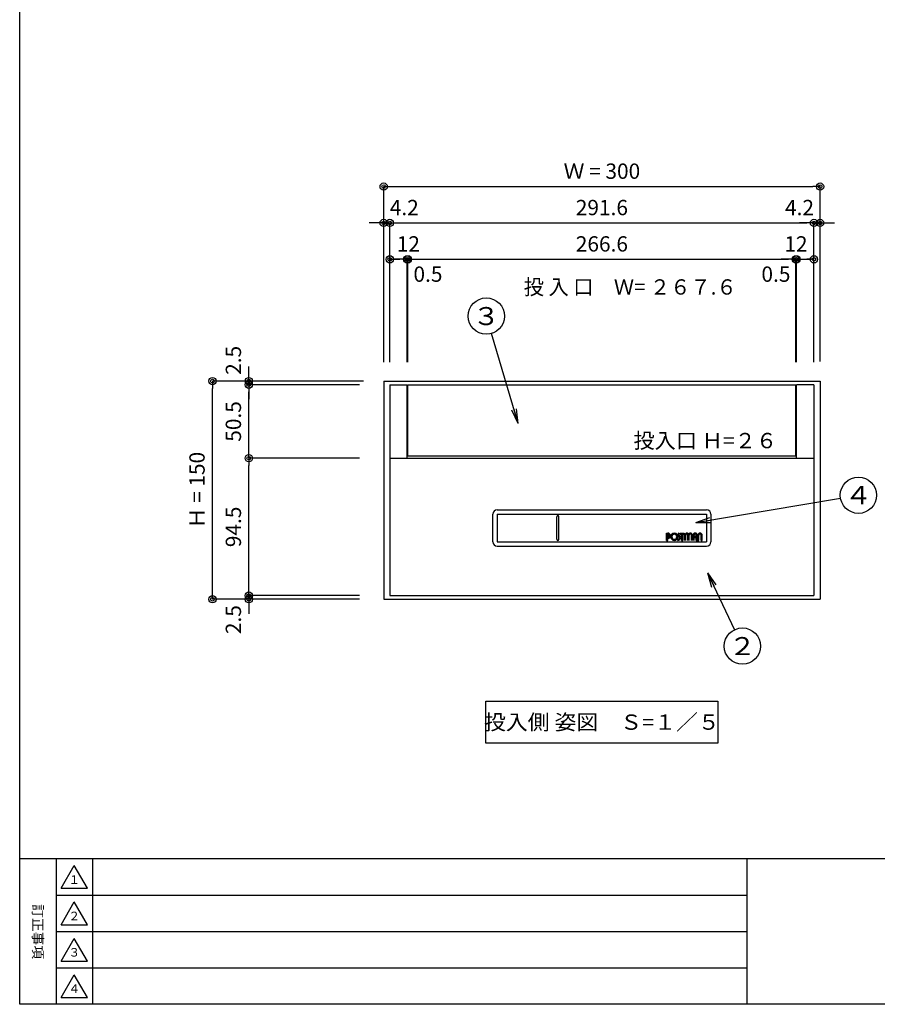
# Model space of a CAD drawing. Extents: x 50 to 2050, y 50 to 1435.
# Drawn here: x 50 to 640, y 50 to 727 of the extents above; entities that cross this region are included whole.
import ezdxf

# ---------------------------------------------------------------- set-up
doc = ezdxf.new("R2010")
doc.units = 0
doc.layers.get('0').update_dxf_attribs({"linetype": 'CONTINUOUS'})
doc.layers.get('DEFPOINTS').update_dxf_attribs({"linetype": 'CONTINUOUS'})
doc.layers.add('LAY-1', color=7, linetype='CONTINUOUS')
doc.styles.add('EXCADDIM1', font='monotxt', dxfattribs={"width": 0.76, "bigfont": 'extfont'})
doc.styles.add('EXCADSTD', font='monotxt', dxfattribs={"bigfont": 'extfont'})
doc.styles.add('EXCADTTF1', font='msgothic.ttc')
doc.styles.add('EXCADTTF2', font='@msgothic.ttc')
doc.styles.get("Standard").update_dxf_attribs({"font": 'monotxt', "bigfont": 'extfont'})
doc.dimstyles.new('ISO-25', dxfattribs={"dimtxt": 2.5, "dimasz": 2.5, "dimexe": 1.25, "dimexo": 0.625, "dimtad": 1, "dimtxsty": 'STANDARD', "dimcen": 2.5, "dimazin": 3, "dimtfac": 1, "dimtmove": 0, "dimatfit": 3})

# ---------------------------------------------------------------- blocks, each defined once
blk = doc.blocks.new('EX_BCIR')
at = {"color": 0, "linetype": 'CONTINUOUS'}
blk.add_line((0, 0), (-1, 0), dxfattribs=at)
for radius in [0.5, 0.25]:
    blk.add_circle((0, 0), radius, dxfattribs=at)
blk = doc.blocks.new('*D15')
at = {"layer": 'DEFPOINTS', "color": 0}
for p in [(207.5, 478.47), (207.5, 475.97), (315, 478.47)]:
    blk.add_point(p, dxfattribs=at)
at = {"layer": 'LAY-1', "color": 7, "linetype": 'CONTINUOUS'}
for p, q in [((207.5, 483.47), (207.5, 488.47)), ((283.5, 478.47), (207.5, 478.47)), ((207.5, 475.97), (207.5, 478.47)), ((207.5, 470.97), (207.5, 465.97))]:
    blk.add_line(p, q, dxfattribs=at)
at = {"layer": 'LAY-1', "color": 7, "xscale": 5, "yscale": 5, "zscale": 5}
for p, rotation in [((207.5, 478.47), 270), ((207.5, 475.97), 90)]:
    blk.add_blockref('EX_BCIR', p, dxfattribs=dict(at, rotation=rotation))
at = {"layer": 'LAY-1', "color": 7, "insert": (198.25, 492.72), "char_height": 10.524, "attachment_point": 5, "rotation": 90, "style": 'EXCADDIM1'}
blk.add_mtext('2.5', dxfattribs=at)
blk = doc.blocks.new('EX_NONE')
at = {"color": 0, "linetype": 'CONTINUOUS'}
blk.add_line((0, 0), (-1, 0), dxfattribs=at)
blk = doc.blocks.new('*D16')
at = {"layer": 'DEFPOINTS', "color": 0}
for p in [(207.5, 475.97), (332, 475.97), (311.5, 425.47)]:
    blk.add_point(p, dxfattribs=at)
at = {"layer": 'LAY-1', "color": 7, "linetype": 'CONTINUOUS'}
for p, q in [((283.5, 475.97), (207.5, 475.97)), ((207.5, 430.47), (207.5, 470.97))]:
    blk.add_line(p, q, dxfattribs=at)
at = {"layer": 'LAY-1', "color": 7, "xscale": 5, "yscale": 5, "zscale": 5}
for name, p, rotation in [('EX_BCIR', (207.5, 475.97), 90), ('EX_NONE', (207.5, 425.47), 270)]:
    blk.add_blockref(name, p, dxfattribs=dict(at, rotation=rotation))
at = {"layer": 'LAY-1', "color": 7, "insert": (198.25, 450.72), "char_height": 10.524, "attachment_point": 5, "rotation": 90, "style": 'EXCADDIM1'}
blk.add_mtext('50.5', dxfattribs=at)
blk = doc.blocks.new('*D17')
at = {"layer": 'DEFPOINTS', "color": 0}
for p in [(207.5, 425.47), (332.5, 425.47), (302.5, 330.97)]:
    blk.add_point(p, dxfattribs=at)
at = {"layer": 'LAY-1', "color": 7, "linetype": 'CONTINUOUS'}
for p, q in [((283.5, 425.47), (207.5, 425.47)), ((207.5, 335.97), (207.5, 420.47))]:
    blk.add_line(p, q, dxfattribs=at)
at = {"layer": 'LAY-1', "color": 7, "xscale": 5, "yscale": 5, "zscale": 5}
for name, p, rotation in [('EX_BCIR', (207.5, 425.47), 90), ('EX_NONE', (207.5, 330.97), 270)]:
    blk.add_blockref(name, p, dxfattribs=dict(at, rotation=rotation))
at = {"layer": 'LAY-1', "color": 7, "insert": (198.25, 378.22), "char_height": 10.524, "attachment_point": 5, "rotation": 90, "style": 'EXCADDIM1'}
blk.add_mtext('94.5', dxfattribs=at)
blk = doc.blocks.new('*D18')
at = {"layer": 'DEFPOINTS', "color": 0}
for p in [(182.5, 478.47), (304.55, 478.47), (301.7, 328.47)]:
    blk.add_point(p, dxfattribs=at)
at = {"layer": 'LAY-1', "color": 7, "linetype": 'CONTINUOUS'}
for p, q in [((286.35, 478.47), (182.5, 478.47)), ((182.5, 333.47), (182.5, 473.47)), ((283.5, 328.47), (182.5, 328.47))]:
    blk.add_line(p, q, dxfattribs=at)
at = {"layer": 'LAY-1', "color": 7, "xscale": 5, "yscale": 5, "zscale": 5}
for p, rotation in [((182.5, 478.47), 90), ((182.5, 328.47), 270)]:
    blk.add_blockref('EX_BCIR', p, dxfattribs=dict(at, rotation=rotation))
at = {"layer": 'LAY-1', "color": 7, "insert": (173.25, 403.47), "char_height": 10.524, "attachment_point": 5, "rotation": 90, "style": 'EXCADDIM1'}
blk.add_mtext('Ｈ = 150', dxfattribs=at)
blk = doc.blocks.new('*D19')
at = {"layer": 'DEFPOINTS', "color": 0}
for p in [(207.5, 330.97), (207.5, 328.47), (323.5, 330.97)]:
    blk.add_point(p, dxfattribs=at)
at = {"layer": 'LAY-1', "color": 7, "linetype": 'CONTINUOUS'}
for p, q in [((207.5, 335.97), (207.5, 340.97)), ((283.5, 330.97), (207.5, 330.97)), ((207.5, 328.47), (207.5, 330.97)), ((207.5, 323.47), (207.5, 318.47))]:
    blk.add_line(p, q, dxfattribs=at)
at = {"layer": 'LAY-1', "color": 7, "xscale": 5, "yscale": 5, "zscale": 5}
for p, rotation in [((207.5, 330.97), 270), ((207.5, 328.47), 90)]:
    blk.add_blockref('EX_BCIR', p, dxfattribs=dict(at, rotation=rotation))
at = {"layer": 'LAY-1', "color": 7, "insert": (198.25, 314.47), "char_height": 10.524, "attachment_point": 5, "rotation": 90, "style": 'EXCADDIM1'}
blk.add_mtext('2.5', dxfattribs=at)
blk = doc.blocks.new('*D28')
at = {"layer": 'DEFPOINTS', "color": 0}
for p in [(600.2, 612.17), (300.2, 467.77), (600.2, 468.17)]:
    blk.add_point(p, dxfattribs=at)
at = {"layer": 'LAY-1', "color": 7, "linetype": 'CONTINUOUS'}
for p, q in [((300.2, 491.5), (300.2, 612.17)), ((305.2, 612.17), (595.2, 612.17)), ((600.2, 491.9), (600.2, 612.17))]:
    blk.add_line(p, q, dxfattribs=at)
at = {"layer": 'LAY-1', "color": 7, "xscale": 5, "yscale": 5, "zscale": 5, "rotation": 180}
blk.add_blockref('EX_BCIR', (300.2, 612.17), dxfattribs=at)
at = {"layer": 'LAY-1', "color": 7, "xscale": 5, "yscale": 5, "zscale": 5}
blk.add_blockref('EX_BCIR', (600.2, 612.17), dxfattribs=at)
at = {"layer": 'LAY-1', "color": 7, "insert": (450.2, 621.42), "char_height": 10.524, "attachment_point": 5, "style": 'EXCADDIM1'}
blk.add_mtext('Ｗ = 300', dxfattribs=at)
blk = doc.blocks.new('*D29')
at = {"layer": 'DEFPOINTS', "color": 0}
for p in [(596, 587.17), (304.4, 469.67), (596, 450.67)]:
    blk.add_point(p, dxfattribs=at)
at = {"layer": 'LAY-1', "color": 7, "linetype": 'CONTINUOUS'}
for p, q in [((309.4, 587.17), (591, 587.17)), ((596, 491.5), (596, 587.17))]:
    blk.add_line(p, q, dxfattribs=at)
at = {"layer": 'LAY-1', "color": 7, "xscale": 5, "yscale": 5, "zscale": 5}
blk.add_blockref('EX_BCIR', (596, 587.17), dxfattribs=at)
at = {"layer": 'LAY-1', "color": 7, "xscale": 5, "yscale": 5, "zscale": 5, "rotation": 180}
blk.add_blockref('EX_NONE', (304.4, 587.17), dxfattribs=at)
at = {"layer": 'LAY-1', "color": 7, "insert": (450.2, 596.42), "char_height": 10.524, "attachment_point": 5, "style": 'EXCADDIM1'}
blk.add_mtext('291.6', dxfattribs=at)
blk = doc.blocks.new('*D30')
at = {"layer": 'DEFPOINTS', "color": 0}
for p in [(304.4, 562.17), (316.4, 562.17), (316.4, 439.97)]:
    blk.add_point(p, dxfattribs=at)
at = {"layer": 'LAY-1', "color": 7, "linetype": 'CONTINUOUS'}
for p, q in [((309.4, 562.17), (311.4, 562.17)), ((316.4, 491.5), (316.4, 562.17))]:
    blk.add_line(p, q, dxfattribs=at)
at = {"layer": 'LAY-1', "color": 7, "xscale": 5, "yscale": 5, "zscale": 5, "rotation": 180}
blk.add_blockref('EX_BCIR', (304.4, 562.17), dxfattribs=at)
at = {"layer": 'LAY-1', "color": 7, "xscale": 5, "yscale": 5, "zscale": 5}
blk.add_blockref('EX_BCIR', (316.4, 562.17), dxfattribs=at)
at = {"layer": 'LAY-1', "color": 7, "insert": (317.15, 571.42), "char_height": 10.524, "attachment_point": 5, "style": 'EXCADDIM1'}
blk.add_mtext('12', dxfattribs=at)
blk = doc.blocks.new('*D31')
at = {"layer": 'DEFPOINTS', "color": 0}
for p in [(300.2, 587.17), (304.4, 587.17), (304.4, 451.67)]:
    blk.add_point(p, dxfattribs=at)
at = {"layer": 'LAY-1', "color": 7, "linetype": 'CONTINUOUS'}
for p, q in [((295.2, 587.17), (290.2, 587.17)), ((300.2, 587.17), (304.4, 587.17)), ((304.4, 491.5), (304.4, 587.17)), ((309.4, 587.17), (314.4, 587.17))]:
    blk.add_line(p, q, dxfattribs=at)
at = {"layer": 'LAY-1', "color": 7, "xscale": 5, "yscale": 5, "zscale": 5}
blk.add_blockref('EX_BCIR', (300.2, 587.17), dxfattribs=at)
at = {"layer": 'LAY-1', "color": 7, "xscale": 5, "yscale": 5, "zscale": 5, "rotation": 180}
blk.add_blockref('EX_BCIR', (304.4, 587.17), dxfattribs=at)
at = {"layer": 'LAY-1', "color": 7, "insert": (314.35, 596.42), "char_height": 10.524, "attachment_point": 5, "style": 'EXCADDIM1'}
blk.add_mtext('4.2', dxfattribs=at)
blk = doc.blocks.new('*D32')
at = {"layer": 'DEFPOINTS', "color": 0}
for p in [(600.2, 587.17), (600.2, 587.17), (596, 468.67)]:
    blk.add_point(p, dxfattribs=at)
at = {"layer": 'LAY-1', "color": 7, "linetype": 'CONTINUOUS'}
for p, q in [((591, 587.17), (586, 587.17)), ((596, 587.17), (600.2, 587.17)), ((605.2, 587.17), (610.2, 587.17))]:
    blk.add_line(p, q, dxfattribs=at)
at = {"layer": 'LAY-1', "color": 7, "xscale": 5, "yscale": 5, "zscale": 5, "rotation": 180}
blk.add_blockref('EX_BCIR', (600.2, 587.17), dxfattribs=at)
at = {"layer": 'LAY-1', "color": 7, "xscale": 5, "yscale": 5, "zscale": 5}
blk.add_blockref('EX_NONE', (596, 587.17), dxfattribs=at)
at = {"layer": 'LAY-1', "color": 7, "insert": (586.05, 596.42), "char_height": 10.524, "attachment_point": 5, "style": 'EXCADDIM1'}
blk.add_mtext('4.2', dxfattribs=at)
blk = doc.blocks.new('*D33')
at = {"layer": 'DEFPOINTS', "color": 0}
for p in [(596, 562.17), (596, 562.17), (584, 454.47)]:
    blk.add_point(p, dxfattribs=at)
at = {"layer": 'LAY-1', "color": 7, "linetype": 'CONTINUOUS'}
blk.add_line((589, 562.17), (591, 562.17), dxfattribs=at)
at = {"layer": 'LAY-1', "color": 7, "xscale": 5, "yscale": 5, "zscale": 5, "rotation": 180}
blk.add_blockref('EX_NONE', (584, 562.17), dxfattribs=at)
at = {"layer": 'LAY-1', "color": 7, "xscale": 5, "yscale": 5, "zscale": 5}
blk.add_blockref('EX_BCIR', (596, 562.17), dxfattribs=at)
at = {"layer": 'LAY-1', "color": 7, "insert": (583.6, 571.42), "char_height": 10.524, "attachment_point": 5, "style": 'EXCADDIM1'}
blk.add_mtext('12', dxfattribs=at)
blk = doc.blocks.new('*D34')
at = {"layer": 'DEFPOINTS', "color": 0}
for p in [(583.5, 562.17), (316.9, 502.97), (583.5, 478.47)]:
    blk.add_point(p, dxfattribs=at)
at = {"layer": 'LAY-1', "color": 7, "linetype": 'CONTINUOUS'}
for p, q in [((321.9, 562.17), (578.5, 562.17)), ((583.5, 491.5), (583.5, 562.17))]:
    blk.add_line(p, q, dxfattribs=at)
at = {"layer": 'LAY-1', "color": 7, "xscale": 5, "yscale": 5, "zscale": 5, "rotation": 180}
blk.add_blockref('EX_NONE', (316.9, 562.17), dxfattribs=at)
at = {"layer": 'LAY-1', "color": 7, "xscale": 5, "yscale": 5, "zscale": 5}
blk.add_blockref('EX_BCIR', (583.5, 562.17), dxfattribs=at)
at = {"layer": 'LAY-1', "color": 7, "insert": (450.2, 571.42), "char_height": 10.524, "attachment_point": 5, "style": 'EXCADDIM1'}
blk.add_mtext('266.6', dxfattribs=at)
blk = doc.blocks.new('*D35')
at = {"layer": 'DEFPOINTS', "color": 0}
for p in [(584, 562.17), (583.5, 502.97), (584, 478.47)]:
    blk.add_point(p, dxfattribs=at)
at = {"layer": 'LAY-1', "color": 7, "linetype": 'CONTINUOUS'}
for p, q in [((578.5, 562.17), (573.5, 562.17)), ((583.5, 562.17), (584, 562.17)), ((584, 491.5), (584, 562.17)), ((589, 562.17), (594, 562.17))]:
    blk.add_line(p, q, dxfattribs=at)
at = {"layer": 'LAY-1', "color": 7, "xscale": 5, "yscale": 5, "zscale": 5}
blk.add_blockref('EX_NONE', (583.5, 562.17), dxfattribs=at)
at = {"layer": 'LAY-1', "color": 7, "xscale": 5, "yscale": 5, "zscale": 5, "rotation": 180}
blk.add_blockref('EX_BCIR', (584, 562.17), dxfattribs=at)
at = {"layer": 'LAY-1', "color": 7, "insert": (569.85, 550.62), "char_height": 10.524, "attachment_point": 5, "style": 'EXCADDIM1'}
blk.add_mtext('0.5', dxfattribs=at)
blk = doc.blocks.new('*D36')
at = {"layer": 'DEFPOINTS', "color": 0}
for p in [(316.4, 562.17), (316.9, 562.17), (316.9, 478.47)]:
    blk.add_point(p, dxfattribs=at)
at = {"layer": 'LAY-1', "color": 7, "linetype": 'CONTINUOUS'}
for p, q in [((311.4, 562.17), (306.4, 562.17)), ((316.4, 562.17), (316.9, 562.17)), ((316.9, 491.5), (316.9, 562.17)), ((321.9, 562.17), (326.9, 562.17))]:
    blk.add_line(p, q, dxfattribs=at)
at = {"layer": 'LAY-1', "color": 7, "xscale": 5, "yscale": 5, "zscale": 5}
blk.add_blockref('EX_BCIR', (316.4, 562.17), dxfattribs=at)
at = {"layer": 'LAY-1', "color": 7, "xscale": 5, "yscale": 5, "zscale": 5, "rotation": 180}
blk.add_blockref('EX_BCIR', (316.9, 562.17), dxfattribs=at)
at = {"layer": 'LAY-1', "color": 7, "insert": (330.65, 550.62), "char_height": 10.524, "attachment_point": 5, "style": 'EXCADDIM1'}
blk.add_mtext('0.5', dxfattribs=at)
blk = doc.blocks.new('EX_NORM')
at = {"color": 0, "linetype": 'CONTINUOUS'}
for q in [(-1, 0.167), (-1, 0), (-1, -0.167)]:
    blk.add_line((0, 0), q, dxfattribs=at)
blk = doc.blocks.new('*D65')
at = {"layer": 'DEFPOINTS', "color": 0}
for p in [(650.2, 1367.12), (250.2, 1135.32), (650.2, 541.42)]:
    blk.add_point(p, dxfattribs=at)
at = {"layer": 'LAY-1', "color": 7, "linetype": 'CONTINUOUS'}
for p, q in [((250.2, 1190.5), (250.2, 1367.12)), ((255.2, 1367.12), (645.2, 1367.12)), ((650.2, 596.6), (650.2, 1367.12))]:
    blk.add_line(p, q, dxfattribs=at)
at = {"layer": 'LAY-1', "color": 7, "xscale": 5, "yscale": 5, "zscale": 5, "rotation": 180}
blk.add_blockref('EX_BCIR', (250.2, 1367.12), dxfattribs=at)
at = {"layer": 'LAY-1', "color": 7, "xscale": 5, "yscale": 5, "zscale": 5}
blk.add_blockref('EX_BCIR', (650.2, 1367.12), dxfattribs=at)
at = {"layer": 'LAY-1', "color": 7, "insert": (450.2, 1376.37), "char_height": 10.524, "attachment_point": 5, "style": 'EXCADDIM1'}
blk.add_mtext('Ｄ = 400', dxfattribs=at)

msp = doc.modelspace()

# ---------------------------------------------------------------- hatches: boundary and pattern name
at = {"layer": 'LAY-1', "linetype": 'CONTINUOUS'}
for points in [[(495.516, 368.965), (494.726, 368.965), (494.726, 373.965), (495.516, 373.965, -0.9443114), (495.726, 370.293), (495.726, 371.092, 0.9040691), (495.516, 373.176)], [(499.992, 368.965), (499.992, 369.755, 1299.9992308), (499.987, 369.755), (499.987, 368.965, -1899.9994737)], [(502.489, 368.965), (502.489, 369.76, 0.6198575), (503.061, 371.557, -0.4123697), (502.94, 373.965), (503.524, 373.44, 0.4034916), (503.569, 372.162, -0.6536607)], [(504.989, 373.176), (504.068, 373.176), (504.068, 373.965), (506.7, 373.965), (506.7, 373.176), (505.779, 373.176), (505.779, 368.965), (504.989, 368.965)], [(507.095, 372.419, -0.6881273), (509.792, 373.451, -0.6881273), (512.489, 372.419), (512.489, 368.965), (511.7, 368.965), (511.7, 372.419, 1), (510.187, 372.419), (510.187, 368.965), (509.397, 368.965), (509.397, 372.419, 1), (507.884, 372.419), (507.884, 368.965), (507.095, 368.965)], [(512.753, 372.419, -1), (515.845, 372.419), (515.845, 368.965), (515.055, 368.965), (515.055, 370.807), (513.805, 370.807), (513.805, 371.597), (515.055, 371.597), (515.055, 372.419, 1), (513.542, 372.419), (513.542, 368.965), (512.753, 368.965)], [(516.897, 368.965), (516.108, 368.965), (516.108, 372.419, -1), (519.2, 372.419), (519.2, 368.965), (518.411, 368.965), (518.411, 372.419, 1), (516.897, 372.419)]]:
    msp.add_hatch(color=253, dxfattribs=at).paths.add_polyline_path(points)

# ---------------------------------------------------------------- linework, layer by layer
at = {"layer": 'LAY-1', "color": 7, "linetype": 'CONTINUOUS'}
for p, q in [((300.2, 478.465), (600.2, 478.465)), ((300.2, 478.465), (300.2, 328.465)), ((600.2, 478.465), (600.2, 328.465)), ((375.2, 367.965), (375.2, 386.965)), ((378.2, 389.965), (522.2, 389.965)), ((378.2, 386.965), (378.2, 367.965)), ((378.2, 386.965), (522.2, 386.965)), ((522.2, 386.965), (522.2, 367.965)), ((525.2, 386.965), (525.2, 367.965)), ((419.2, 369.715), (419.2, 385.215)), ((420.7, 369.715), (420.7, 385.215)), ((494.726, 368.965), (494.726, 373.965)), ((495.516, 368.965), (495.516, 373.176)), ((504.068, 373.965), (506.7, 373.965)), ((504.068, 373.965), (504.068, 373.176)), ((504.068, 373.176), (504.989, 373.176)), ((504.989, 368.965), (504.989, 373.176)), ((505.779, 373.176), (506.7, 373.176)), ((505.779, 368.965), (505.779, 373.176)), ((506.7, 373.965), (506.7, 373.176)), ((507.095, 368.965), (507.095, 372.419)), ((507.884, 368.965), (507.884, 372.419)), ((509.397, 368.965), (509.397, 372.419)), ((510.187, 368.965), (510.187, 372.419)), ((511.7, 368.965), (511.7, 372.419)), ((512.489, 368.965), (512.489, 372.419)), ((512.753, 368.965), (512.753, 372.419)), ((513.542, 368.965), (513.542, 372.419)), ((515.055, 371.597), (515.055, 372.419)), ((515.845, 368.965), (515.845, 372.419)), ((516.108, 368.965), (516.108, 372.419)), ((516.897, 368.965), (516.897, 372.419)), ((518.411, 368.965), (518.411, 372.419)), ((519.2, 368.965), (519.2, 372.419)), ((378.2, 367.965), (522.2, 367.965)), ((494.726, 368.965), (495.516, 368.965)), ((495.726, 370.293), (495.726, 371.092)), ((499.987, 368.965), (499.987, 369.755)), ((499.992, 368.965), (499.992, 369.755)), ((502.489, 368.965), (502.489, 369.76)), ((504.989, 368.965), (505.779, 368.965)), ((515.055, 371.597), (513.805, 371.597)), ((515.055, 370.807), (513.805, 370.807)), ((515.055, 368.965), (515.055, 370.807)), ((515.055, 368.965), (515.845, 368.965)), ((516.108, 368.965), (516.897, 368.965)), ((518.411, 368.965), (519.2, 368.965)), ((378.2, 364.965), (522.2, 364.965)), ((300.2, 328.465), (600.2, 328.465)), ((75, 150), (75, 50)), ((100, 150), (100, 50)), ((75, 125), (550, 125)), ((75, 100), (550, 100)), ((75, 75), (550, 75))]:
    msp.add_line(p, q, dxfattribs=at)
at = {"layer": 'LAY-1', "color": 6, "linetype": 'CONTINUOUS'}
for p, q in [((304.4, 475.965), (316.4, 475.965)), ((304.4, 475.965), (304.4, 425.465)), ((316.4, 425.465), (316.4, 475.965)), ((316.9, 475.965), (583.5, 475.965)), ((316.9, 426.965), (316.9, 475.965)), ((583.5, 426.965), (583.5, 475.965)), ((596, 475.965), (584, 475.965)), ((584, 425.465), (584, 475.965)), ((596, 475.965), (596, 425.465)), ((316.9, 426.965), (583.5, 426.965)), ((304.4, 425.465), (596, 425.465)), ((304.4, 425.465), (304.4, 330.965)), ((596, 425.465), (596, 330.965)), ((304.4, 330.965), (596, 330.965)), ((78.5, 129.75), (96.5, 129.75)), ((78.5, 104.75), (96.5, 104.75)), ((78.5, 79.75), (96.5, 79.75)), ((78.5, 54.75), (96.5, 54.75))]:
    msp.add_line(p, q, dxfattribs=at)
at = {"layer": 'LAY-1', "color": 253, "linetype": 'CONTINUOUS'}
msp.add_line((494.726, 373.965), (495.516, 373.965), dxfattribs=at)
at = {"layer": 'LAY-1', "color": 4, "linetype": 'CONTINUOUS'}
msp.add_line((2050, 150), (50, 150), dxfattribs=at)
at = {"layer": 'LAY-1', "color": 134, "linetype": 'CONTINUOUS'}
msp.add_line((550, 50), (550, 150), dxfattribs=at)
at = {"layer": 'LAY-1', "color": 4, "linetype": 'CONTINUOUS', "flags": 128}
msp.add_lwpolyline([(50, 50), (50, 1435), (2050, 1435), (2050, 50), (50, 50)], dxfattribs=at)
at = {"layer": 'LAY-1', "color": 7, "linetype": 'CONTINUOUS', "flags": 128}
for points in [[(503.524, 373.44), (502.94, 373.965)], [(370.45, 258.5), (529.95, 258.5), (529.95, 229.5), (370.45, 229.5), (370.45, 258.5)]]:
    msp.add_lwpolyline(points, dxfattribs=at)
at = {"layer": 'LAY-1', "color": 6, "linetype": 'CONTINUOUS', "flags": 128}
for points in [[(78.5, 129.75), (87.5, 145.338)], [(96.5, 129.75), (87.5, 145.338)], [(78.5, 104.75), (87.5, 120.338)], [(96.5, 104.75), (87.5, 120.338)], [(78.5, 79.75), (87.5, 95.338)], [(96.5, 79.75), (87.5, 95.338)], [(78.5, 54.75), (87.5, 70.338)], [(96.5, 54.75), (87.5, 70.338)]]:
    msp.add_lwpolyline(points, dxfattribs=at)
at = {"layer": 'LAY-1', "color": 7, "linetype": 'CONTINUOUS'}
for centre in [(370.742, 523.134), (626.554, 399.995), (546.806, 296.265)]:
    msp.add_circle(centre, 12.5, dxfattribs=at)
for centre, radius, start, end in [((378.2, 386.965), 3, 90, 180), ((419.95, 385.215), 0.75, 0, 180), ((522.2, 386.965), 3, 0, 90), ((495.516, 372.123), 1.842, 276.562428, 90), ((495.516, 372.123), 1.053, 281.536959, 90), ((499.989, 371.465), 2.5, 270.060311, 269.939689), ((499.989, 371.465), 1.711, 270.088147, 269.911853), ((504.212, 372.822), 1.711, 138.045208, 227.68427), ((504.21, 372.824), 0.921, 138.050543, 225.945193), ((508.641, 372.419), 1.546, 41.868306, 180), ((508.641, 372.419), 0.757, 0, 180), ((510.943, 372.419), 1.546, 0, 138.131694), ((510.943, 372.419), 0.757, 0, 180), ((514.299, 372.419), 1.546, 0, 180), ((514.299, 372.419), 0.757, 0, 180), ((517.654, 372.419), 1.546, 0, 180), ((517.654, 372.419), 0.757, 0, 180), ((378.2, 367.965), 3, 180, 270), ((419.95, 369.715), 0.75, 180, 0), ((502.329, 370.8), 1.842, 275, 47.68427), ((502.329, 370.8), 1.053, 278.77314, 45.945193), ((522.2, 367.965), 3, 270, 0)]:
    msp.add_arc(centre, radius, start, end, dxfattribs=at)

# ---------------------------------------------------------------- texts
for s, insert, char_height, width, attachment_point, style in [('{\\T0.75;\\W0.9705;投 入 口\u3000Ｗ= ２６７.６}', (396.45, 537.915), 10.52362, 290.25, 7, 'EXCADSTD'), ('{\\W1.1111;３}', (370.742, 523.134), 12.40221, 47.72971, 5, 'EXCADSTD'), ('{\\T0.75;\\W1.0145;投入口 Ｈ=２６}', (521.275, 432.288), 10.52362, 236.25, 8, 'EXCADSTD'), ('{\\W1.1111;４}', (626.554, 399.995), 12.40221, 47.72971, 5, 'EXCADSTD'), ('{\\W1.1111;２}', (546.806, 296.265), 12.40221, 47.72971, 5, 'EXCADSTD'), ('{\\T0.75;\\W1.0476;投入側 姿図\u3000Ｓ=１／５}', (450.2, 244), 10.52362, 371.25, 5, 'EXCADSTD'), ('{\\T0.75;１}', (87.5, 135.75), 5.8869, 22.95, 5, 'EXCADTTF1'), ('{\\T0.75;２}', (87.5, 110.75), 5.8869, 22.95, 5, 'EXCADTTF1'), ('{\\T0.75;３}', (87.5, 85.75), 5.8869, 22.95, 5, 'EXCADTTF1'), ('{\\T0.75;４}', (87.5, 60.75), 5.8869, 22.95, 5, 'EXCADTTF1')]:
    msp.add_mtext(s, dxfattribs=dict(at, insert=insert, char_height=char_height, width=width, attachment_point=attachment_point, style=style))
at = {"layer": 'LAY-1', "color": 7, "linetype": 'CONTINUOUS', "insert": (62.5, 100), "char_height": 6.92581, "width": 148.5, "attachment_point": 5, "rotation": 270, "style": 'EXCADTTF2'}
msp.add_mtext('{\\T2.00;訂正事項}', dxfattribs=at)

# ---------------------------------------------------------------- dimensions: what is measured, and where the dimension line sits
at = {"layer": 'LAY-1', "color": 7, "linetype": 'CONTINUOUS'}
for base, p1, p2, text, override, picture, middle in [((650.2, 1367.115), (250.2, 1135.315), (650.2, 541.415), 'Ｄ = <>', {"dimtxt": 10.523623, "dimasz": 5, "dimexe": 2.84e-14, "dimexo": 55.184951, "dimgap": 0, "dimtad": 1, "dimjust": 0, "dimtih": 0, "dimtoh": 0, "dimdec": 2, "dimzin": 8, "dimlunit": 2, "dimtxsty": 'EXCADDIM1', "dimblk1": 'EX_BCIR', "dimblk2": 'EX_BCIR', "dimsah": 1, "dimse1": 0, "dimse2": 0, "dimclrd": 7, "dimclre": 7, "dimclrt": 7, "dimtmove": 2}, '*D65', (450.2, 1376.365)), ((600.2, 612.165), (300.2, 467.765), (600.2, 468.165), 'Ｗ = <>', {"dimtxt": 10.523623, "dimasz": 5, "dimexe": 0, "dimexo": 23.734934, "dimgap": 0, "dimtad": 1, "dimjust": 0, "dimtih": 0, "dimtoh": 0, "dimdec": 2, "dimzin": 8, "dimlunit": 2, "dimtxsty": 'EXCADDIM1', "dimblk1": 'EX_BCIR', "dimblk2": 'EX_BCIR', "dimsah": 1, "dimse1": 0, "dimse2": 0, "dimclrd": 7, "dimclre": 7, "dimclrt": 7, "dimtmove": 2}, '*D28', (450.2, 621.415))]:
    dim = msp.add_linear_dim(base=base, p1=p1, p2=p2, text=text, dimstyle='ISO-25', override=override, dxfattribs=at)
    dim.commit()
    dim.dimension.update_dxf_attribs({"geometry": picture, "text_midpoint": middle, "dimtype": 160})
for base, p1, p2, override, picture, middle in [((304.4, 587.165), (300.2, 587.165), (304.4, 451.665), {"dimtxt": 10.523623, "dimasz": 5, "dimexe": 0, "dimexo": 39.834936, "dimgap": 0, "dimtad": 1, "dimjust": 0, "dimtih": 1, "dimtoh": 1, "dimdec": 2, "dimzin": 8, "dimlunit": 2, "dimtxsty": 'EXCADDIM1', "dimblk1": 'EX_BCIR', "dimblk2": 'EX_BCIR', "dimsah": 1, "dimse1": 1, "dimse2": 0, "dimclrd": 7, "dimclre": 7, "dimclrt": 7, "dimtmove": 2}, '*D31', (314.35, 596.415)), ((596, 587.165), (304.4, 469.665), (596, 450.665), {"dimtxt": 10.523623, "dimasz": 5, "dimexe": 3.411e-13, "dimexo": 40.834936, "dimgap": 0, "dimtad": 1, "dimjust": 0, "dimtih": 0, "dimtoh": 0, "dimdec": 2, "dimzin": 8, "dimlunit": 2, "dimtxsty": 'EXCADDIM1', "dimblk1": 'EX_NONE', "dimblk2": 'EX_BCIR', "dimsah": 1, "dimse1": 1, "dimse2": 0, "dimclrd": 7, "dimclre": 7, "dimclrt": 7, "dimtmove": 2}, '*D29', (450.2, 596.415)), ((600.2, 587.165), (596, 468.665), (600.2, 587.165), {"dimtxt": 10.523623, "dimasz": 5, "dimexe": 0, "dimexo": 0, "dimgap": 0, "dimtad": 1, "dimjust": 0, "dimtih": 1, "dimtoh": 1, "dimdec": 2, "dimzin": 8, "dimlunit": 2, "dimtxsty": 'EXCADDIM1', "dimblk1": 'EX_NONE', "dimblk2": 'EX_BCIR', "dimsah": 1, "dimse1": 1, "dimse2": 1, "dimclrd": 7, "dimclre": 7, "dimclrt": 7, "dimtmove": 2}, '*D32', (586.05, 596.415)), ((316.4, 562.165), (304.4, 562.165), (316.4, 439.965), {"dimtxt": 10.523623, "dimasz": 5, "dimexe": 5.68e-14, "dimexo": 51.534936, "dimgap": 0, "dimtad": 1, "dimjust": 0, "dimtih": 1, "dimtoh": 1, "dimdec": 2, "dimzin": 8, "dimlunit": 2, "dimtxsty": 'EXCADDIM1', "dimblk1": 'EX_BCIR', "dimblk2": 'EX_BCIR', "dimsah": 1, "dimse1": 1, "dimse2": 0, "dimclrd": 7, "dimclre": 7, "dimclrt": 7, "dimtmove": 2}, '*D30', (317.15, 571.415)), ((583.5, 562.165), (316.9, 502.965), (583.5, 478.465), {"dimtxt": 10.523623, "dimasz": 5, "dimexe": 3.411e-13, "dimexo": 13.034936, "dimgap": 0, "dimtad": 1, "dimjust": 0, "dimtih": 0, "dimtoh": 0, "dimdec": 2, "dimzin": 8, "dimlunit": 2, "dimtxsty": 'EXCADDIM1', "dimblk1": 'EX_NONE', "dimblk2": 'EX_BCIR', "dimsah": 1, "dimse1": 1, "dimse2": 0, "dimclrd": 7, "dimclre": 7, "dimclrt": 7, "dimtmove": 2}, '*D34', (450.2, 571.415)), ((596, 562.165), (584, 454.465), (596, 562.165), {"dimtxt": 10.523623, "dimasz": 5, "dimexe": 0, "dimexo": 0, "dimgap": 0, "dimtad": 1, "dimjust": 0, "dimtih": 1, "dimtoh": 1, "dimdec": 2, "dimzin": 8, "dimlunit": 2, "dimtxsty": 'EXCADDIM1', "dimblk1": 'EX_NONE', "dimblk2": 'EX_BCIR', "dimsah": 1, "dimse1": 1, "dimse2": 1, "dimclrd": 7, "dimclre": 7, "dimclrt": 7, "dimtmove": 2}, '*D33', (583.6, 571.415)), ((316.9, 562.165), (316.4, 562.165), (316.9, 478.465), {"dimtxt": 10.523623, "dimasz": 5, "dimexe": 5.68e-14, "dimexo": 13.034936, "dimgap": 0, "dimtad": 1, "dimjust": 0, "dimtih": 1, "dimtoh": 1, "dimdec": 2, "dimzin": 8, "dimlunit": 2, "dimtxsty": 'EXCADDIM1', "dimblk1": 'EX_BCIR', "dimblk2": 'EX_BCIR', "dimsah": 1, "dimse1": 1, "dimse2": 0, "dimclrd": 7, "dimclre": 7, "dimclrt": 7, "dimtmove": 2}, '*D36', (330.65, 550.615)), ((584, 562.165), (583.5, 502.965), (584, 478.465), {"dimtxt": 10.523623, "dimasz": 5, "dimexe": 3.411e-13, "dimexo": 13.034936, "dimgap": 0, "dimtad": 1, "dimjust": 0, "dimtih": 1, "dimtoh": 1, "dimdec": 2, "dimzin": 8, "dimlunit": 2, "dimtxsty": 'EXCADDIM1', "dimblk1": 'EX_NONE', "dimblk2": 'EX_BCIR', "dimsah": 1, "dimse1": 1, "dimse2": 0, "dimclrd": 7, "dimclre": 7, "dimclrt": 7, "dimtmove": 2}, '*D35', (569.85, 550.615))]:
    dim = msp.add_linear_dim(base=base, p1=p1, p2=p2, dimstyle='ISO-25', override=override, dxfattribs=at)
    dim.commit()
    dim.dimension.update_dxf_attribs({"geometry": picture, "text_midpoint": middle, "dimtype": 160})
for base, p1, p2, override, picture, middle in [((207.5, 478.465), (207.5, 475.965), (315, 478.465), {"dimtxt": 10.523623, "dimasz": 5, "dimexe": 1.531e-13, "dimexo": 31.5, "dimgap": 0, "dimtad": 1, "dimjust": 0, "dimtih": 0, "dimtoh": 0, "dimdec": 2, "dimzin": 8, "dimlunit": 2, "dimtxsty": 'EXCADDIM1', "dimblk1": 'EX_BCIR', "dimblk2": 'EX_BCIR', "dimsah": 1, "dimse1": 1, "dimse2": 0, "dimclrd": 7, "dimclre": 7, "dimclrt": 7, "dimtmove": 2}, '*D15', (198.25, 492.715)), ((207.5, 475.965), (311.5, 425.465), (332, 475.965), {"dimtxt": 10.523623, "dimasz": 5, "dimexe": 7.105e-13, "dimexo": 48.5, "dimgap": 0, "dimtad": 1, "dimjust": 0, "dimtih": 0, "dimtoh": 0, "dimdec": 2, "dimzin": 8, "dimlunit": 2, "dimtxsty": 'EXCADDIM1', "dimblk1": 'EX_NONE', "dimblk2": 'EX_BCIR', "dimsah": 1, "dimse1": 1, "dimse2": 0, "dimclrd": 7, "dimclre": 7, "dimclrt": 7, "dimtmove": 2}, '*D16', (198.25, 450.715)), ((207.5, 425.465), (302.5, 330.965), (332.5, 425.465), {"dimtxt": 10.523623, "dimasz": 5, "dimexe": 7.105e-13, "dimexo": 49, "dimgap": 0, "dimtad": 1, "dimjust": 0, "dimtih": 0, "dimtoh": 0, "dimdec": 2, "dimzin": 8, "dimlunit": 2, "dimtxsty": 'EXCADDIM1', "dimblk1": 'EX_NONE', "dimblk2": 'EX_BCIR', "dimsah": 1, "dimse1": 1, "dimse2": 0, "dimclrd": 7, "dimclre": 7, "dimclrt": 7, "dimtmove": 2}, '*D17', (198.25, 378.215)), ((207.5, 330.965), (207.5, 328.465), (323.5, 330.965), {"dimtxt": 10.523623, "dimasz": 5, "dimexe": 1.421e-13, "dimexo": 40, "dimgap": 0, "dimtad": 1, "dimjust": 0, "dimtih": 0, "dimtoh": 0, "dimdec": 2, "dimzin": 8, "dimlunit": 2, "dimtxsty": 'EXCADDIM1', "dimblk1": 'EX_BCIR', "dimblk2": 'EX_BCIR', "dimsah": 1, "dimse1": 1, "dimse2": 0, "dimclrd": 7, "dimclre": 7, "dimclrt": 7, "dimtmove": 2}, '*D19', (198.25, 314.465))]:
    dim = msp.add_linear_dim(base=base, p1=p1, p2=p2, angle=90, dimstyle='ISO-25', override=override, dxfattribs=at)
    dim.commit()
    dim.dimension.update_dxf_attribs({"geometry": picture, "text_midpoint": middle, "dimtype": 160})
dim = msp.add_linear_dim(base=(182.5, 478.465), p1=(301.7, 328.465), p2=(304.55, 478.465), angle=90, text='Ｈ = <>', dimstyle='ISO-25', override={"dimtxt": 10.523623, "dimasz": 5, "dimexe": 1.531e-13, "dimexo": 18.2, "dimgap": 0, "dimtad": 1, "dimjust": 0, "dimtih": 0, "dimtoh": 0, "dimdec": 2, "dimzin": 8, "dimlunit": 2, "dimtxsty": 'EXCADDIM1', "dimblk1": 'EX_BCIR', "dimblk2": 'EX_BCIR', "dimsah": 1, "dimse1": 0, "dimse2": 0, "dimclrd": 7, "dimclre": 7, "dimclrt": 7, "dimtmove": 2}, dxfattribs=at)
dim.commit()
dim.dimension.update_dxf_attribs({"geometry": '*D18', "text_midpoint": (173.25, 403.465), "dimtype": 160})

# ---------------------------------------------------------------- leaders
for points in [[(392.703, 449.294), (374.306, 511.153)], [(514.894, 381.283), (614.226, 397.929)], [(522.812, 346.613), (541.428, 307.549)]]:
    msp.add_leader(points, dimstyle='ISO-25', override={"dimasz": 10, "dimldrblk": 'EX_NORM'}, dxfattribs=at)

doc.saveas('drawing.dxf')
